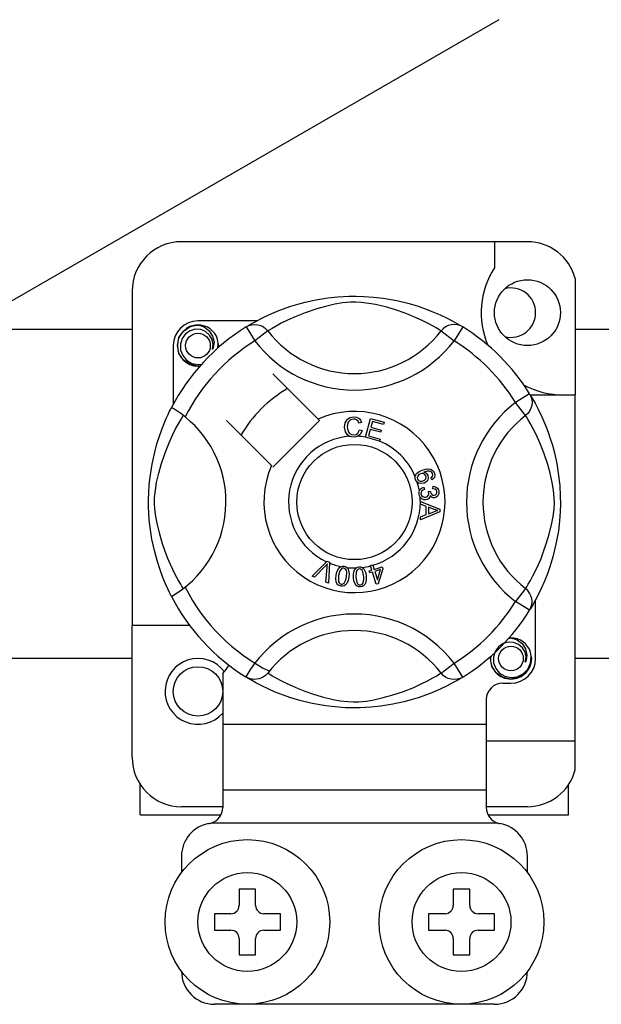
# Model space of a CAD drawing. Units: millimetres. Extents: x 915 to 1875, y -231 to 239.
# Drawn here: x 1680 to 1686, y -186 to -177 of the extents above; entities that cross this region are included whole.
import ezdxf

# ---------------------------------------------------------------- set-up
doc = ezdxf.new("R2010")
doc.units = ezdxf.units.MM

# ---------------------------------------------------------------- blocks, each defined once
blk = doc.blocks.new('ALZADO 11 DSV')
for p, q in [((83.2885, 33.0138), (74.2104, 27.7725)), ((83.5664, 30.855), (80.2039, 30.855)), ((83.2462, 30.855), (83.2462, 30.6022)), ((84.0308, 30.4976), (84.0308, 29.3648)), ((79.7235, 30.3746), (79.7235, 27.1231)), ((81.3331, 30.2479), (81.4056, 30.2672)), ((81.4056, 30.2672), (81.5107, 30.2902)), ((81.5107, 30.2902), (81.6279, 30.3089)), ((81.6279, 30.3089), (81.7248, 30.3191)), ((81.7693, 30.2592), (81.6957, 30.2467)), ((81.7248, 30.3191), (81.8295, 30.3247)), ((81.8451, 30.2665), (81.7693, 30.2592)), ((81.8295, 30.3247), (81.9023, 30.3254)), ((81.8991, 30.2674), (81.8451, 30.2665)), ((81.9509, 30.2647), (81.8991, 30.2674)), ((81.9023, 30.3254), (81.9762, 30.3234)), ((82.0244, 30.2557), (81.9509, 30.2647)), ((81.9762, 30.3234), (82.0714, 30.3168)), ((82.0911, 30.2433), (82.0244, 30.2557)), ((82.0714, 30.3168), (82.1639, 30.306)), ((82.1639, 30.306), (82.2963, 30.2828)), ((82.2963, 30.2828), (82.4176, 30.2534)), ((82.4176, 30.2534), (82.5042, 30.2274)), ((81.0579, 30.1466), (81.149, 30.1852)), ((81.149, 30.1852), (81.2661, 30.2274)), ((81.2661, 30.2274), (81.3331, 30.2479)), ((81.4074, 30.1647), (81.3095, 30.126)), ((81.5206, 30.2024), (81.4074, 30.1647)), ((81.6045, 30.2259), (81.5206, 30.2024)), ((81.6957, 30.2467), (81.6045, 30.2259)), ((82.1987, 30.2171), (82.0911, 30.2433)), ((82.2927, 30.1889), (82.1987, 30.2171)), ((82.3669, 30.1632), (82.2927, 30.1889)), ((82.4331, 30.1375), (82.3669, 30.1632)), ((82.5042, 30.2274), (82.5831, 30.1999)), ((82.5831, 30.1999), (82.655, 30.1715)), ((82.655, 30.1715), (82.7189, 30.1436)), ((80.9348, 30.0853), (80.364, 30.0853)), ((80.8815, 30.0557), (80.9252, 30.0803)), ((80.9252, 30.0803), (80.9833, 30.1108)), ((80.9833, 30.1108), (81.0579, 30.1466)), ((81.174, 30.0621), (81.1234, 30.0349)), ((81.2358, 30.0928), (81.174, 30.0621)), ((81.3095, 30.126), (81.2358, 30.0928)), ((82.4912, 30.1128), (82.4331, 30.1375)), ((82.5424, 30.0891), (82.4912, 30.1128)), ((82.6017, 30.0593), (82.5424, 30.0891)), ((82.7189, 30.1436), (82.7869, 30.1109)), ((82.7869, 30.1109), (82.8425, 30.0817)), ((82.8425, 30.0817), (82.8862, 30.0572)), ((77.4616, 30.0063), (79.7235, 30.0063)), ((80.1794, 29.9225), (80.2218, 29.986)), ((80.2218, 29.986), (80.2879, 30.0303)), ((80.2868, 29.9893), (80.2417, 29.9578)), ((80.3382, 30.0038), (80.2868, 29.9893)), ((80.2879, 30.0303), (80.364, 30.0453)), ((80.3347, 30.0395), (80.3374, 30.0407)), ((80.3374, 30.0407), (80.3526, 30.0438)), ((80.3903, 30.0012), (80.3382, 30.0038)), ((80.3526, 30.0438), (80.3603, 30.0449)), ((80.3603, 30.0449), (80.3623, 30.0451)), ((80.3623, 30.0451), (80.3632, 30.0452)), ((80.3632, 30.0452), (80.3637, 30.0453)), ((80.3637, 30.0453), (80.364, 30.0453)), ((80.364, 30.0453), (80.364, 30.0453)), ((80.364, 30.0453), (80.4232, 30.0266)), ((80.364, 30.0453), (80.364, 30.0453)), ((80.364, 30.0453), (80.364, 30.0453)), ((80.364, 30.0453), (80.364, 30.0453)), ((80.4386, 29.9816), (80.3903, 30.0012)), ((80.4232, 30.0266), (80.4726, 29.9893)), ((80.477, 29.9479), (80.4386, 29.9816)), ((80.4726, 29.9893), (80.5067, 29.9376)), ((80.8327, 30.0265), (80.859, 30.0396)), ((80.8327, 30.0265), (80.9169, 29.8903)), ((80.8487, 30.0363), (80.8815, 30.0557)), ((80.8551, 30.0407), (80.8504, 30.0382)), ((80.859, 30.0396), (80.8872, 30.0476)), ((80.8872, 30.0476), (80.9164, 30.0504)), ((80.9164, 30.0504), (80.9457, 30.0477)), ((81.0438, 29.9877), (80.9169, 29.8903)), ((80.9457, 30.0477), (80.9739, 30.0398)), ((80.9739, 30.0398), (81.0003, 30.0269)), ((81.0003, 30.0269), (81.0238, 30.0093)), ((81.0238, 30.0093), (81.0438, 29.9877)), ((81.0573, 29.9961), (81.0438, 29.9877)), ((81.085, 30.0128), (81.0573, 29.9961)), ((81.1234, 30.0349), (81.085, 30.0128)), ((82.649, 30.0337), (82.6017, 30.0593)), ((82.6844, 30.0133), (82.649, 30.0337)), ((82.7091, 29.9985), (82.6844, 30.0133)), ((82.7265, 29.9877), (82.7091, 29.9985)), ((82.7465, 30.0093), (82.7265, 29.9877)), ((82.7265, 29.9877), (82.8534, 29.8903)), ((82.77, 30.0269), (82.7465, 30.0093)), ((82.7964, 30.0398), (82.77, 30.0269)), ((82.8246, 30.0477), (82.7964, 30.0398)), ((82.8539, 30.0504), (82.8246, 30.0477)), ((82.9376, 30.0265), (82.8534, 29.8903)), ((82.8831, 30.0476), (82.8539, 30.0504)), ((82.9113, 30.0396), (82.8831, 30.0476)), ((82.8862, 30.0572), (82.917, 30.039)), ((82.9376, 30.0265), (82.9113, 30.0396)), ((82.917, 30.039), (82.9376, 30.0265)), ((82.9376, 30.0265), (82.9376, 30.0265)), ((84.0308, 30.0063), (86.2927, 30.0063)), ((80.1638, 29.8451), (80.1794, 29.9225)), ((80.2095, 29.9132), (80.1931, 29.8598)), ((80.2417, 29.9578), (80.2095, 29.9132)), ((80.5017, 29.9052), (80.477, 29.9479)), ((80.511, 29.8568), (80.5017, 29.9052)), ((80.5067, 29.9376), (80.5199, 29.8769)), ((80.5199, 29.8769), (80.5111, 29.8249)), ((80.5615, 29.8641), (80.5549, 29.9052)), ((80.1238, 29.8451), (80.1238, 29.2747)), ((80.1794, 29.7678), (80.1638, 29.8451)), ((80.1931, 29.8598), (80.1951, 29.802)), ((80.1951, 29.802), (80.2161, 29.7481)), ((80.5038, 29.808), (80.511, 29.8568)), ((80.5111, 29.8249), (80.5038, 29.808)), ((80.5565, 29.821), (80.5615, 29.8641)), ((80.5641, 29.8451), (80.5599, 29.8239)), ((80.5641, 29.8451), (80.5599, 29.8239)), ((80.5611, 29.8604), (80.5641, 29.8451)), ((80.5611, 29.8604), (80.5641, 29.8451)), ((80.2218, 29.7043), (80.1794, 29.7678)), ((80.2161, 29.7481), (80.2536, 29.7036)), ((80.2879, 29.66), (80.2218, 29.7043)), ((80.2536, 29.7036), (80.3056, 29.6724)), ((80.364, 29.645), (80.2879, 29.66)), ((80.3056, 29.6724), (80.3651, 29.6602)), ((80.3851, 29.6492), (80.364, 29.645)), ((80.3651, 29.6602), (80.3988, 29.6645)), ((81.5315, 29.1305), (81.0926, 29.5694)), ((83.5876, 29.3764), (83.4514, 29.2922)), ((83.5876, 29.3764), (83.6007, 29.3501)), ((83.5934, 29.3648), (84.0308, 29.3648)), ((83.5974, 29.3604), (83.6168, 29.3277)), ((83.6018, 29.3541), (83.5993, 29.3587)), ((83.6007, 29.3501), (83.6088, 29.3219)), ((83.6088, 29.3219), (83.6115, 29.2927)), ((83.6168, 29.3277), (83.6415, 29.2839)), ((84.0308, 26.0022), (84.0308, 29.3648)), ((80.0737, 29.1753), (80.0885, 29.2061)), ((80.0885, 29.2061), (80.0993, 29.2278)), ((80.0993, 29.2278), (80.1065, 29.2419)), ((80.1105, 29.241), (80.1065, 29.2419)), ((80.1065, 29.2419), (80.1065, 29.2419)), ((80.1281, 29.2313), (80.1105, 29.241)), ((80.1581, 29.2118), (80.1281, 29.2313)), ((80.1972, 29.184), (80.1581, 29.2118)), ((83.5489, 29.1653), (83.4514, 29.2922)), ((83.588, 29.2088), (83.5705, 29.1853)), ((83.601, 29.2352), (83.588, 29.2088)), ((83.6089, 29.2635), (83.601, 29.2352)), ((83.6115, 29.2927), (83.6089, 29.2635)), ((83.6415, 29.2839), (83.672, 29.2258)), ((83.672, 29.2258), (83.7077, 29.1512)), ((80.035, 29.0875), (80.0557, 29.1358)), ((80.0557, 29.1358), (80.0737, 29.1753)), ((80.1743, 29.0858), (80.1963, 29.1241)), ((80.1963, 29.1241), (80.213, 29.1519)), ((80.2399, 29.151), (80.1972, 29.184)), ((80.213, 29.1519), (80.2214, 29.1653)), ((80.6397, 29.1165), (81.0786, 28.6776)), ((81.0926, 28.6637), (81.5455, 29.1165)), ((81.5455, 29.1165), (81.5315, 29.1305)), ((81.795, 29.0938), (81.8168, 29.1289)), ((81.8168, 29.1289), (81.8446, 29.146)), ((81.8467, 29.1231), (81.825, 29.1012)), ((81.8446, 29.146), (81.8767, 29.1522)), ((81.8768, 29.1306), (81.8467, 29.1231)), ((81.8767, 29.1522), (81.9047, 29.1488)), ((81.8921, 29.1292), (81.8768, 29.1306)), ((81.9064, 29.1236), (81.8921, 29.1292)), ((81.9047, 29.1488), (81.9296, 29.1356)), ((81.9203, 29.1099), (81.9064, 29.1236)), ((81.9288, 29.0923), (81.9203, 29.1099)), ((81.9296, 29.1356), (81.9442, 29.1189)), ((81.9442, 29.1189), (81.9535, 29.0988)), ((81.9916, 28.9556), (82.0421, 29.1365)), ((82.0421, 29.1365), (82.1747, 29.0995)), ((82.0603, 29.108), (82.0447, 29.0519)), ((82.1687, 29.0778), (82.0603, 29.108)), ((83.5705, 29.1853), (83.5489, 29.1653)), ((83.5573, 29.1519), (83.5489, 29.1653)), ((83.574, 29.1241), (83.5573, 29.1519)), ((83.596, 29.0858), (83.574, 29.1241)), ((83.7077, 29.1512), (83.7464, 29.0601)), ((79.9888, 28.9643), (80.0124, 29.0303)), ((80.0124, 29.0303), (80.035, 29.0875)), ((80.1163, 28.9734), (80.147, 29.0351)), ((80.147, 29.0351), (80.1743, 29.0858)), ((81.7895, 29.0526), (81.795, 29.0938)), ((81.799, 29.0066), (81.7895, 29.0526)), ((81.8174, 29.0779), (81.8155, 29.0535)), ((81.8155, 29.0535), (81.8199, 29.0223)), ((81.825, 29.1012), (81.8174, 29.0779)), ((81.8199, 29.0223), (81.8343, 28.9945)), ((81.9193, 28.9946), (81.9335, 29.0267)), ((81.9535, 29.0988), (81.9288, 29.0923)), ((81.9335, 29.0267), (81.9589, 29.021)), ((81.9589, 29.021), (81.9423, 28.9839)), ((82.0387, 29.0304), (82.0212, 28.9679)), ((82.1401, 29.002), (82.0387, 29.0304)), ((82.0447, 29.0519), (82.1461, 29.0236)), ((82.1461, 29.0236), (82.1401, 29.002)), ((82.1747, 29.0995), (82.1687, 29.0778)), ((83.6233, 29.0351), (83.596, 29.0858)), ((83.654, 28.9734), (83.6233, 29.0351)), ((83.7464, 29.0601), (83.7676, 29.0041)), ((79.9655, 28.8906), (79.9888, 28.9643)), ((80.0831, 28.8996), (80.1163, 28.9734)), ((81.8143, 28.9808), (81.799, 29.0066)), ((81.8381, 28.9627), (81.8143, 28.9808)), ((81.8343, 28.9945), (81.8548, 28.9809)), ((81.8559, 28.9571), (81.8381, 28.9627)), ((81.8548, 28.9809), (81.8792, 28.9767)), ((81.8818, 28.9552), (81.8559, 28.9571)), ((81.8792, 28.9767), (81.9012, 28.9814)), ((81.8976, 28.9569), (81.8818, 28.9552)), ((81.9176, 28.9636), (81.8976, 28.9569)), ((81.9012, 28.9814), (81.9193, 28.9946)), ((81.9423, 28.9839), (81.9176, 28.9636)), ((81.9909, 28.9531), (81.9916, 28.9556)), ((82.1278, 28.9149), (81.9909, 28.9531)), ((82.0212, 28.9679), (82.1338, 28.9365)), ((82.1282, 28.9165), (82.1278, 28.9149)), ((82.1338, 28.9365), (82.1282, 28.9165)), ((83.6872, 28.8996), (83.654, 28.9734)), ((83.7676, 29.0041), (83.7885, 28.943)), ((83.7885, 28.943), (83.809, 28.8761)), ((79.9431, 28.8083), (79.9655, 28.8906)), ((80.0444, 28.8017), (80.0831, 28.8996)), ((83.7258, 28.8017), (83.6872, 28.8996)), ((83.809, 28.8761), (83.8284, 28.8035)), ((79.9181, 28.6937), (79.9431, 28.8083)), ((80.0067, 28.6886), (80.0444, 28.8017)), ((83.7636, 28.6886), (83.7258, 28.8017)), ((83.8284, 28.8035), (83.8513, 28.6984)), ((79.8984, 28.5666), (79.9074, 28.6319)), ((79.9074, 28.6319), (79.9181, 28.6937)), ((79.9833, 28.6046), (80.0067, 28.6886)), ((82.5146, 28.6205), (82.5437, 28.6338)), ((82.5437, 28.6338), (82.5893, 28.6454)), ((82.5893, 28.6454), (82.6258, 28.6424)), ((82.6258, 28.6424), (82.6509, 28.6257)), ((82.6509, 28.6257), (82.6627, 28.6051)), ((83.787, 28.6046), (83.7636, 28.6886)), ((83.8513, 28.6984), (83.8701, 28.5812)), ((79.8906, 28.4912), (79.8984, 28.5666)), ((79.9624, 28.5134), (79.9833, 28.6046)), ((82.4762, 28.5567), (82.4763, 28.5704)), ((82.4801, 28.5402), (82.4762, 28.5567)), ((82.4763, 28.5704), (82.4765, 28.5717)), ((82.4765, 28.5717), (82.4812, 28.5871)), ((82.4869, 28.5268), (82.4801, 28.5402)), ((82.4812, 28.5871), (82.4896, 28.6006)), ((82.4896, 28.6006), (82.5146, 28.6205)), ((82.4996, 28.5757), (82.4959, 28.5616)), ((82.4959, 28.5616), (82.4979, 28.5472)), ((82.4979, 28.5472), (82.5083, 28.5329)), ((82.5113, 28.59), (82.4996, 28.5757)), ((82.5083, 28.5329), (82.5244, 28.5256)), ((82.5274, 28.5993), (82.5113, 28.59)), ((82.5407, 28.6023), (82.5274, 28.5993)), ((82.5543, 28.6009), (82.5407, 28.6023)), ((82.5519, 28.5287), (82.5674, 28.5371)), ((82.5694, 28.5925), (82.5543, 28.6009)), ((82.5917, 28.6235), (82.5602, 28.6152)), ((82.5602, 28.6152), (82.5746, 28.61)), ((82.5674, 28.5371), (82.5782, 28.5509)), ((82.5789, 28.578), (82.5694, 28.5925)), ((82.5746, 28.61), (82.5869, 28.6008)), ((82.5782, 28.5509), (82.5813, 28.5644)), ((82.5813, 28.5644), (82.5789, 28.578)), ((82.5937, 28.531), (82.5795, 28.5163)), ((82.5869, 28.6008), (82.5999, 28.5807)), ((82.6124, 28.6233), (82.5917, 28.6235)), ((82.6029, 28.5551), (82.5937, 28.531)), ((82.5999, 28.5807), (82.6029, 28.5551)), ((82.6317, 28.616), (82.6124, 28.6233)), ((82.6273, 28.5593), (82.637, 28.5669)), ((82.637, 28.5382), (82.6273, 28.5593)), ((82.6385, 28.6099), (82.6317, 28.616)), ((82.637, 28.5669), (82.6429, 28.5745)), ((82.6513, 28.5481), (82.637, 28.5382)), ((82.6443, 28.5998), (82.6385, 28.6099)), ((82.6429, 28.5745), (82.6464, 28.5885)), ((82.6464, 28.5885), (82.6443, 28.5998)), ((82.6617, 28.562), (82.6513, 28.5481)), ((82.6668, 28.5834), (82.6617, 28.562)), ((82.6627, 28.6051), (82.6668, 28.5834)), ((83.8079, 28.5134), (83.787, 28.6046)), ((83.8701, 28.5812), (83.8802, 28.4844)), ((79.8856, 28.4126), (79.8906, 28.4912)), ((79.9427, 28.3641), (79.95, 28.4399)), ((79.95, 28.4399), (79.9624, 28.5134)), ((82.4961, 28.5162), (82.4869, 28.5268)), ((82.5088, 28.5078), (82.4961, 28.5162)), ((82.5233, 28.5033), (82.5088, 28.5078)), ((82.5127, 28.4199), (82.5162, 28.4337)), ((82.5162, 28.4337), (82.5241, 28.4478)), ((82.5615, 28.5069), (82.5233, 28.5033)), ((82.5241, 28.4478), (82.5357, 28.459)), ((82.5244, 28.5256), (82.5384, 28.5252)), ((82.5357, 28.459), (82.5589, 28.469)), ((82.5498, 28.4397), (82.5378, 28.4291)), ((82.5384, 28.5252), (82.5519, 28.5287)), ((82.5646, 28.4462), (82.5498, 28.4397)), ((82.5589, 28.469), (82.5646, 28.4462)), ((82.5795, 28.5163), (82.5615, 28.5069)), ((82.6485, 28.4537), (82.6499, 28.4774)), ((82.6711, 28.4481), (82.6485, 28.4537)), ((82.6499, 28.4774), (82.6724, 28.4725)), ((82.6818, 28.4377), (82.6711, 28.4481)), ((82.6724, 28.4725), (82.6912, 28.4593)), ((82.6865, 28.4236), (82.6818, 28.4377)), ((82.6912, 28.4593), (82.701, 28.444)), ((82.701, 28.444), (82.7054, 28.4264)), ((83.8203, 28.4399), (83.8079, 28.5134)), ((83.8276, 28.3641), (83.8203, 28.4399)), ((83.8802, 28.4844), (83.8859, 28.3796)), ((79.8837, 28.3448), (79.8856, 28.4126)), ((79.8841, 28.2786), (79.8837, 28.3448)), ((79.9417, 28.31), (79.9427, 28.3641)), ((82.5128, 28.4028), (82.5127, 28.4199)), ((82.5167, 28.3857), (82.5128, 28.4028)), ((82.5238, 28.3718), (82.5167, 28.3857)), ((82.5446, 28.3529), (82.5238, 28.3718)), ((82.5325, 28.4176), (82.5319, 28.4049)), ((82.5319, 28.4049), (82.5375, 28.3886)), ((82.5378, 28.4291), (82.5325, 28.4176)), ((82.5375, 28.3886), (82.5497, 28.3764)), ((82.5614, 28.3467), (82.5446, 28.3529)), ((82.5497, 28.3764), (82.5623, 28.3712)), ((82.5793, 28.3462), (82.5614, 28.3467)), ((82.5623, 28.3712), (82.5759, 28.3707)), ((82.5759, 28.3707), (82.5914, 28.3757)), ((82.593, 28.3493), (82.5793, 28.3462)), ((82.5914, 28.3757), (82.6031, 28.3871)), ((82.6053, 28.3561), (82.593, 28.3493)), ((82.6031, 28.3871), (82.6078, 28.3991)), ((82.6038, 28.428), (82.6244, 28.4278)), ((82.6062, 28.4211), (82.6038, 28.428)), ((82.6167, 28.3698), (82.6053, 28.3561)), ((82.6082, 28.4119), (82.6062, 28.4211)), ((82.6078, 28.3991), (82.6082, 28.4119)), ((82.6216, 28.3869), (82.6167, 28.3698)), ((82.6364, 28.3713), (82.6216, 28.3869)), ((82.6244, 28.4278), (82.6244, 28.4257)), ((82.6244, 28.4257), (82.6245, 28.4241)), ((82.6245, 28.4241), (82.6287, 28.4089)), ((82.6287, 28.4089), (82.6376, 28.396)), ((82.6492, 28.366), (82.6364, 28.3713)), ((82.6376, 28.396), (82.6483, 28.39)), ((82.6483, 28.39), (82.6606, 28.3893)), ((82.6629, 28.3654), (82.6492, 28.366)), ((82.6606, 28.3893), (82.6733, 28.3936)), ((82.6801, 28.371), (82.6629, 28.3654)), ((82.6733, 28.3936), (82.6826, 28.4032)), ((82.6941, 28.3826), (82.6801, 28.371)), ((82.6826, 28.4032), (82.6862, 28.413)), ((82.6862, 28.413), (82.6865, 28.4236)), ((82.7041, 28.4033), (82.6941, 28.3826)), ((82.7054, 28.4264), (82.7041, 28.4033)), ((83.8285, 28.31), (83.8276, 28.3641)), ((83.8859, 28.3796), (83.8866, 28.3068)), ((79.8867, 28.2127), (79.8841, 28.2786)), ((79.9444, 28.2583), (79.9417, 28.31)), ((79.9534, 28.1847), (79.9444, 28.2583)), ((82.5256, 28.3284), (82.7162, 28.2556)), ((82.5256, 28.3279), (82.5256, 28.3284)), ((82.5256, 28.3219), (82.5256, 28.3279)), ((82.5257, 28.3016), (82.5256, 28.3219)), ((82.5834, 28.2808), (82.5257, 28.3016)), ((82.5836, 28.2012), (82.5834, 28.2808)), ((82.6039, 28.2735), (82.604, 28.209)), ((82.6598, 28.2527), (82.6039, 28.2735)), ((82.6756, 28.2475), (82.6598, 28.2527)), ((82.6962, 28.2425), (82.6756, 28.2475)), ((82.6787, 28.2369), (82.6962, 28.2425)), ((82.7162, 28.2556), (82.7163, 28.2284)), ((83.8169, 28.1847), (83.8259, 28.2583)), ((83.8259, 28.2583), (83.8285, 28.31)), ((83.8866, 28.3068), (83.8846, 28.2329)), ((79.8911, 28.1511), (79.8867, 28.2127)), ((79.9021, 28.0524), (79.8911, 28.1511)), ((79.9658, 28.1181), (79.9534, 28.1847)), ((82.7163, 28.2284), (82.5259, 28.1501)), ((82.5259, 28.1788), (82.5836, 28.2012)), ((82.5259, 28.1501), (82.5259, 28.1788)), ((82.604, 28.209), (82.6567, 28.2289)), ((82.6567, 28.2289), (82.6787, 28.2369)), ((83.8045, 28.1181), (83.8169, 28.1847)), ((83.8846, 28.2329), (83.878, 28.1378)), ((79.9163, 27.9638), (79.9021, 28.0524)), ((79.992, 28.0104), (79.9658, 28.1181)), ((83.7783, 28.0104), (83.8045, 28.1181)), ((83.878, 28.1378), (83.8672, 28.0452)), ((79.9401, 27.8519), (79.9163, 27.9638)), ((80.0202, 27.9164), (79.992, 28.0104)), ((83.7501, 27.9164), (83.7783, 28.0104)), ((83.8565, 27.9775), (83.844, 27.9129)), ((83.8672, 28.0452), (83.8565, 27.9775)), ((80.0459, 27.8422), (80.0202, 27.9164)), ((83.7244, 27.8422), (83.7501, 27.9164)), ((83.844, 27.9129), (83.8145, 27.7915)), ((79.9663, 27.7546), (79.9401, 27.8519)), ((80.0716, 27.776), (80.0459, 27.8422)), ((80.0964, 27.7179), (80.0716, 27.776)), ((83.6739, 27.7179), (83.6987, 27.776)), ((83.6987, 27.776), (83.7244, 27.8422)), ((83.8145, 27.7915), (83.7885, 27.7049)), ((79.9952, 27.6649), (79.9663, 27.7546)), ((80.12, 27.6668), (80.0964, 27.7179)), ((81.4736, 27.6037), (81.614, 27.7437)), ((81.6, 27.6994), (81.4972, 27.5933)), ((81.6099, 27.7099), (81.6, 27.6994)), ((81.6082, 27.5445), (81.6186, 27.6912)), ((81.622, 27.7238), (81.6099, 27.7099)), ((81.614, 27.7437), (81.6186, 27.7482)), ((81.6186, 27.7482), (81.6423, 27.7378)), ((81.6186, 27.6912), (81.6202, 27.7095)), ((81.6202, 27.7095), (81.622, 27.7238)), ((81.642, 27.7314), (81.6333, 27.5335)), ((81.6423, 27.7378), (81.642, 27.7314)), ((81.7149, 27.6446), (81.7285, 27.6742)), ((81.7285, 27.6742), (81.7392, 27.6865)), ((81.7392, 27.6865), (81.7528, 27.6956)), ((81.7587, 27.6744), (81.7439, 27.6556)), ((81.7528, 27.6956), (81.7555, 27.6967)), ((81.7555, 27.6967), (81.7683, 27.6997)), ((81.7696, 27.6796), (81.7587, 27.6744)), ((81.7683, 27.6997), (81.7822, 27.6994)), ((81.7817, 27.68), (81.7696, 27.6796)), ((81.793, 27.6758), (81.7817, 27.68)), ((81.7822, 27.6994), (81.7848, 27.6991)), ((81.7848, 27.6991), (81.7968, 27.696)), ((81.8017, 27.6675), (81.793, 27.6758)), ((81.7968, 27.696), (81.8076, 27.6908)), ((81.8076, 27.6908), (81.8118, 27.6877)), ((81.8118, 27.6877), (81.8196, 27.6798)), ((81.8196, 27.6798), (81.8245, 27.6725)), ((81.8245, 27.6725), (81.8339, 27.6284)), ((81.8816, 27.6557), (81.8891, 27.6702)), ((81.8891, 27.6702), (81.9002, 27.6821)), ((81.9002, 27.6821), (81.9025, 27.6837)), ((81.9025, 27.6837), (81.9144, 27.6896)), ((81.9203, 27.6703), (81.9109, 27.6628)), ((81.9144, 27.6896), (81.9282, 27.6925)), ((81.9319, 27.6735), (81.9203, 27.6703)), ((81.9282, 27.6925), (81.9306, 27.6927)), ((81.9306, 27.6927), (81.943, 27.6925)), ((81.9439, 27.672), (81.9319, 27.6735)), ((81.943, 27.6925), (81.9546, 27.6898)), ((81.9542, 27.6659), (81.9439, 27.672)), ((81.9546, 27.6898), (81.9595, 27.6878)), ((81.9595, 27.6878), (81.9689, 27.682)), ((81.9689, 27.682), (81.9752, 27.676)), ((81.9752, 27.676), (81.9944, 27.6353)), ((82.0405, 27.706), (82.0628, 27.7129)), ((82.0415, 27.7029), (82.0405, 27.706)), ((82.0541, 27.6625), (82.0415, 27.7029)), ((82.0628, 27.7129), (82.064, 27.709)), ((82.064, 27.709), (82.0763, 27.6694)), ((82.0763, 27.6694), (82.1551, 27.694)), ((82.1615, 27.6736), (82.1153, 27.53)), ((82.1551, 27.694), (82.1615, 27.6736)), ((83.6503, 27.6668), (83.6739, 27.7179)), ((83.7885, 27.7049), (83.7611, 27.6261)), ((80.0232, 27.5895), (79.9952, 27.6649)), ((80.0484, 27.5286), (80.0232, 27.5895)), ((80.1498, 27.6074), (80.12, 27.6668)), ((80.1755, 27.5601), (80.1498, 27.6074)), ((81.4972, 27.5933), (81.4736, 27.6037)), ((81.7044, 27.5802), (81.7077, 27.6127)), ((81.7082, 27.5479), (81.7044, 27.5802)), ((81.7077, 27.6127), (81.7149, 27.6446)), ((81.7315, 27.6089), (81.7285, 27.5605)), ((81.7439, 27.6556), (81.7315, 27.6089)), ((81.8008, 27.5681), (81.8069, 27.5967)), ((81.8075, 27.6568), (81.8017, 27.6675)), ((81.8069, 27.5967), (81.8099, 27.645)), ((81.8099, 27.645), (81.8075, 27.6568)), ((81.8307, 27.5928), (81.8235, 27.5609)), ((81.8339, 27.6284), (81.8307, 27.5928)), ((81.8751, 27.6238), (81.8816, 27.6557)), ((81.8753, 27.5912), (81.8751, 27.6238)), ((81.8794, 27.5588), (81.8753, 27.5912)), ((81.9007, 27.6412), (81.8993, 27.5929)), ((81.8993, 27.5929), (81.9074, 27.5451)), ((81.9042, 27.6528), (81.9007, 27.6412)), ((81.9109, 27.6628), (81.9042, 27.6528)), ((81.9622, 27.6568), (81.9542, 27.6659)), ((81.9673, 27.6458), (81.9622, 27.6568)), ((81.9755, 27.5982), (81.9673, 27.6458)), ((81.976, 27.569), (81.9755, 27.5982)), ((81.9944, 27.6353), (81.9995, 27.5999)), ((81.9995, 27.5999), (81.9997, 27.5673)), ((82.0295, 27.6548), (82.0541, 27.6625)), ((82.0359, 27.6344), (82.0295, 27.6548)), ((82.0604, 27.6421), (82.0359, 27.6344)), ((82.0971, 27.5244), (82.0604, 27.6421)), ((82.1396, 27.6667), (82.0827, 27.649)), ((82.0827, 27.649), (82.1082, 27.5671)), ((82.1082, 27.5671), (82.1396, 27.6667)), ((83.5948, 27.5601), (83.6205, 27.6074)), ((83.6205, 27.6074), (83.6503, 27.6668)), ((83.7611, 27.6261), (83.7327, 27.5541)), ((80.0701, 27.4803), (80.0484, 27.5286)), ((80.088, 27.4428), (80.0701, 27.4803)), ((80.1958, 27.5247), (80.1755, 27.5601)), ((80.2106, 27.5), (80.1958, 27.5247)), ((80.2214, 27.4826), (80.2106, 27.5)), ((81.6333, 27.5335), (81.6082, 27.5445)), ((81.7143, 27.5327), (81.7082, 27.5479)), ((81.7243, 27.5199), (81.7143, 27.5327)), ((81.7379, 27.5109), (81.7243, 27.5199)), ((81.7285, 27.5605), (81.731, 27.5486)), ((81.731, 27.5486), (81.7368, 27.538)), ((81.7368, 27.538), (81.7456, 27.5297)), ((81.7536, 27.5064), (81.7379, 27.5109)), ((81.7456, 27.5297), (81.757, 27.5255)), ((81.7699, 27.5057), (81.7536, 27.5064)), ((81.757, 27.5255), (81.7655, 27.5252)), ((81.7655, 27.5252), (81.7737, 27.5273)), ((81.7856, 27.5099), (81.7699, 27.5057)), ((81.7737, 27.5273), (81.7846, 27.5349)), ((81.7846, 27.5349), (81.8008, 27.5681)), ((81.7992, 27.5189), (81.7856, 27.5099)), ((81.8099, 27.5313), (81.7992, 27.5189)), ((81.8235, 27.5609), (81.8099, 27.5313)), ((81.8906, 27.5282), (81.8794, 27.5588)), ((81.8999, 27.5149), (81.8906, 27.5282)), ((81.9126, 27.5047), (81.8999, 27.5149)), ((81.9074, 27.5451), (81.9125, 27.5341)), ((81.9125, 27.5341), (81.9206, 27.5251)), ((81.9279, 27.4991), (81.9126, 27.5047)), ((81.9206, 27.5251), (81.9311, 27.5191)), ((81.9442, 27.4983), (81.9279, 27.4991)), ((81.9311, 27.5191), (81.9431, 27.5177)), ((81.9431, 27.5177), (81.959, 27.5232)), ((81.9602, 27.5013), (81.9442, 27.4983)), ((81.959, 27.5232), (81.9678, 27.5331)), ((81.9745, 27.509), (81.9602, 27.5013)), ((81.9678, 27.5331), (81.976, 27.569)), ((81.9857, 27.5209), (81.9745, 27.509)), ((81.9932, 27.5354), (81.9857, 27.5209)), ((81.9997, 27.5673), (81.9932, 27.5354)), ((82.1153, 27.53), (82.0971, 27.5244)), ((83.5489, 27.4826), (83.4514, 27.3557)), ((83.5489, 27.4826), (83.5597, 27.5)), ((83.5705, 27.4627), (83.5489, 27.4826)), ((83.5597, 27.5), (83.5745, 27.5247)), ((83.5745, 27.5247), (83.5948, 27.5601)), ((83.7047, 27.4902), (83.6721, 27.4223)), ((83.7327, 27.5541), (83.7047, 27.4902)), ((80.1003, 27.4181), (80.088, 27.4428)), ((80.1065, 27.406), (80.1003, 27.4181)), ((80.1066, 27.4058), (80.1065, 27.406)), ((83.588, 27.4391), (83.5705, 27.4627)), ((83.601, 27.4128), (83.588, 27.4391)), ((83.6089, 27.3845), (83.601, 27.4128)), ((83.6115, 27.3553), (83.6089, 27.3845)), ((83.6721, 27.4223), (83.6429, 27.3667)), ((83.5876, 27.2715), (83.4514, 27.3557)), ((83.5876, 27.2715), (83.6007, 27.2978)), ((83.6002, 27.2921), (83.5922, 27.2789)), ((83.6184, 27.3229), (83.6002, 27.2921)), ((83.6007, 27.2978), (83.6088, 27.326)), ((83.6088, 27.326), (83.6115, 27.3553)), ((83.6429, 27.3667), (83.6184, 27.3229)), ((83.6465, 26.8028), (83.6465, 27.3735)), ((83.5914, 27.2777), (83.5876, 27.2715)), ((79.7235, 25.8421), (79.7235, 27.1231)), ((80.2839, 27.1231), (79.7235, 27.1231)), ((83.377, 26.9972), (83.3798, 26.9984)), ((83.3798, 26.9984), (83.395, 27.0015)), ((83.3851, 26.9988), (83.4063, 27.003)), ((83.395, 27.0015), (83.4027, 27.0026)), ((83.4027, 27.0026), (83.4046, 27.0028)), ((83.4046, 27.0028), (83.4056, 27.0029)), ((83.4056, 27.0029), (83.406, 27.0029)), ((83.406, 27.0029), (83.4063, 27.003)), ((83.4063, 27.003), (83.4656, 26.9843)), ((83.4063, 27.003), (83.4063, 27.003)), ((83.4063, 27.003), (83.4063, 27.003)), ((83.4063, 27.003), (83.4063, 27.003)), ((83.4063, 27.003), (83.4063, 27.003)), ((83.284, 26.9155), (83.2518, 26.8709)), ((83.3291, 26.9469), (83.284, 26.9155)), ((83.3806, 26.9615), (83.3291, 26.9469)), ((83.4326, 26.9589), (83.3806, 26.9615)), ((83.481, 26.9392), (83.4326, 26.9589)), ((83.4656, 26.9843), (83.515, 26.947)), ((83.5194, 26.9055), (83.481, 26.9392)), ((83.515, 26.947), (83.549, 26.8952)), ((83.544, 26.8628), (83.5194, 26.9055)), ((83.2062, 26.8028), (83.2104, 26.8241)), ((83.2062, 26.8028), (83.2104, 26.8241)), ((83.2518, 26.8709), (83.2354, 26.8175)), ((83.2354, 26.8175), (83.2374, 26.7597)), ((83.5534, 26.8144), (83.544, 26.8628)), ((83.5461, 26.7656), (83.5534, 26.8144)), ((83.549, 26.8952), (83.5622, 26.8345)), ((83.5622, 26.8345), (83.5534, 26.7825)), ((83.5963, 26.7562), (83.6038, 26.8217)), ((83.6038, 26.8217), (83.5972, 26.8629)), ((83.6034, 26.818), (83.6065, 26.8028)), ((83.6034, 26.818), (83.6065, 26.8028)), ((79.7235, 26.8018), (77.4616, 26.8018)), ((82.7265, 26.6602), (82.8534, 26.7577)), ((82.9376, 26.6215), (82.8534, 26.7577)), ((83.2217, 26.7255), (83.2062, 26.8028)), ((83.2217, 26.7255), (83.2062, 26.8028)), ((83.2641, 26.6619), (83.2217, 26.7255)), ((83.2641, 26.6619), (83.2217, 26.7255)), ((83.2374, 26.7597), (83.2584, 26.7058)), ((83.5534, 26.7825), (83.5461, 26.7656)), ((83.5909, 26.7255), (83.5485, 26.6619)), ((83.5909, 26.7255), (83.5485, 26.6619)), ((83.569, 26.6989), (83.5963, 26.7562)), ((83.6065, 26.8028), (83.5909, 26.7255)), ((83.6065, 26.8028), (83.5909, 26.7255)), ((86.2927, 26.8018), (84.0308, 26.8018)), ((80.6042, 26.6572), (80.6042, 26.1623)), ((80.8323, 26.6217), (80.8279, 26.6245)), ((80.8706, 26.6046), (80.8323, 26.6217)), ((80.8533, 26.6089), (80.8344, 26.6205)), ((80.9927, 26.6183), (80.9598, 26.6047)), ((81.0201, 26.6368), (80.9927, 26.6183)), ((81.0433, 26.6597), (81.0201, 26.6368)), ((81.0438, 26.6602), (81.0433, 26.6597)), ((81.0438, 26.6602), (81.0612, 26.6495)), ((81.0612, 26.6495), (81.0859, 26.6346)), ((81.0859, 26.6346), (81.1212, 26.6143)), ((82.6469, 26.6131), (82.6853, 26.6352)), ((82.6853, 26.6352), (82.713, 26.6519)), ((82.713, 26.6519), (82.7265, 26.6602)), ((82.7465, 26.6387), (82.7265, 26.6602)), ((82.77, 26.6211), (82.7465, 26.6387)), ((82.7964, 26.6081), (82.77, 26.6211)), ((82.9376, 26.6215), (82.9113, 26.6084)), ((82.9376, 26.6215), (82.9218, 26.6118)), ((83.2584, 26.7058), (83.2959, 26.6612)), ((83.3302, 26.6177), (83.2641, 26.6619)), ((83.3302, 26.6177), (83.2641, 26.6619)), ((83.2959, 26.6612), (83.3479, 26.63)), ((83.4063, 26.6027), (83.3302, 26.6177)), ((83.4063, 26.6027), (83.3302, 26.6177)), ((83.3479, 26.63), (83.4074, 26.6178)), ((83.4824, 26.6177), (83.4063, 26.6027)), ((83.4824, 26.6177), (83.4063, 26.6027)), ((83.4074, 26.6178), (83.4675, 26.6255)), ((83.4675, 26.6255), (83.5245, 26.6536)), ((83.5485, 26.6619), (83.4824, 26.6177)), ((83.5485, 26.6619), (83.4824, 26.6177)), ((83.5245, 26.6536), (83.569, 26.6989)), ((80.8841, 26.5908), (80.8533, 26.6089)), ((80.9091, 26.5983), (80.8706, 26.6046)), ((80.9278, 26.5662), (80.8841, 26.5908)), ((80.9598, 26.6047), (80.9091, 26.5983)), ((80.9834, 26.5371), (80.9278, 26.5662)), ((81.0514, 26.5044), (80.9834, 26.5371)), ((81.1212, 26.6143), (81.1685, 26.5887)), ((81.1685, 26.5887), (81.2279, 26.5589)), ((81.2279, 26.5589), (81.2791, 26.5352)), ((81.2791, 26.5352), (81.3372, 26.5104)), ((82.3629, 26.4833), (82.4608, 26.5219)), ((82.4608, 26.5219), (82.5345, 26.5551)), ((82.5345, 26.5551), (82.5963, 26.5858)), ((82.5963, 26.5858), (82.6469, 26.6131)), ((82.787, 26.5371), (82.7124, 26.5014)), ((82.8451, 26.5677), (82.787, 26.5371)), ((82.8246, 26.6002), (82.7964, 26.6081)), ((82.8539, 26.5976), (82.8246, 26.6002)), ((82.8888, 26.5923), (82.8451, 26.5677)), ((82.8831, 26.6004), (82.8539, 26.5976)), ((82.9113, 26.6084), (82.8831, 26.6004)), ((82.9218, 26.6118), (82.8888, 26.5923)), ((83.3262, 26.5626), (83.4063, 26.5626)), ((81.1153, 26.4764), (81.0514, 26.5044)), ((81.1872, 26.4481), (81.1153, 26.4764)), ((81.266, 26.4206), (81.1872, 26.4481)), ((81.3372, 26.5104), (81.4034, 26.4848)), ((81.4034, 26.4848), (81.4776, 26.4591)), ((81.4776, 26.4591), (81.5716, 26.4308)), ((81.5716, 26.4308), (81.6792, 26.4046)), ((82.1658, 26.4221), (82.2497, 26.4456)), ((82.2497, 26.4456), (82.3629, 26.4833)), ((82.6213, 26.4627), (82.5042, 26.4206)), ((82.7124, 26.5014), (82.6213, 26.4627)), ((81.3526, 26.3946), (81.266, 26.4206)), ((81.474, 26.3651), (81.3526, 26.3946)), ((81.6064, 26.3419), (81.474, 26.3651)), ((81.6989, 26.3311), (81.6064, 26.3419)), ((81.6792, 26.4046), (81.7458, 26.3923)), ((81.7941, 26.3245), (81.6989, 26.3311)), ((81.7458, 26.3923), (81.8194, 26.3832)), ((81.8194, 26.3832), (81.8712, 26.3806)), ((81.8712, 26.3806), (81.9252, 26.3815)), ((81.9252, 26.3815), (82.001, 26.3888)), ((82.0455, 26.3289), (81.9408, 26.3232)), ((82.001, 26.3888), (82.0746, 26.4013)), ((82.1424, 26.339), (82.0455, 26.3289)), ((82.0746, 26.4013), (82.1658, 26.4221)), ((82.2596, 26.3578), (82.1424, 26.339)), ((82.3647, 26.3807), (82.2596, 26.3578)), ((82.4372, 26.4001), (82.3647, 26.3807)), ((82.5042, 26.4206), (82.4372, 26.4001)), ((83.1661, 26.4025), (83.1661, 26.1623)), ((81.868, 26.3225), (81.7941, 26.3245)), ((81.9408, 26.3232), (81.868, 26.3225)), ((83.1661, 26.1623), (80.6042, 26.1623)), ((80.6042, 26.1623), (80.6042, 25.5218)), ((83.1661, 26.1623), (83.1661, 25.5218)), ((83.1661, 26.0022), (84.0308, 26.0022)), ((84.0308, 25.7191), (84.0308, 26.0022)), ((79.8035, 25.2816), (79.8035, 25.5765)), ((83.9667, 25.2816), (83.9667, 25.5765)), ((83.1661, 25.5218), (80.6042, 25.5218)), ((80.6042, 25.5218), (80.6042, 25.355)), ((83.1661, 25.5218), (83.1661, 25.355)), ((79.8035, 25.2816), (80.5841, 25.2816)), ((80.6042, 25.3617), (80.2039, 25.3617)), ((83.5664, 25.3617), (83.1661, 25.3617)), ((83.1861, 25.2816), (83.9667, 25.2816)), ((83.2804, 25.2016), (80.4899, 25.2016)), ((80.2039, 24.8813), (80.2039, 24.7212)), ((83.5664, 24.7212), (83.5664, 24.8813)), ((80.9244, 24.5611), (80.7643, 24.5611)), ((80.7643, 24.5611), (80.7643, 24.401)), ((80.9244, 24.401), (80.9244, 24.5611)), ((82.8459, 24.5611), (82.8459, 24.401)), ((83.006, 24.5611), (82.8459, 24.5611)), ((83.006, 24.401), (83.006, 24.5611)), ((80.6842, 24.3209), (80.5241, 24.3209)), ((80.5241, 24.3209), (80.5241, 24.1608)), ((81.1646, 24.3209), (81.0045, 24.3209)), ((81.1646, 24.1608), (81.1646, 24.3209)), ((82.6057, 24.3209), (82.6057, 24.1608)), ((82.7658, 24.3209), (82.6057, 24.3209)), ((83.2462, 24.3209), (83.0861, 24.3209)), ((83.2462, 24.1608), (83.2462, 24.3209)), ((80.5241, 24.1608), (80.6842, 24.1608)), ((81.0045, 24.1608), (81.1646, 24.1608)), ((82.6057, 24.1608), (82.7658, 24.1608)), ((83.0861, 24.1608), (83.2462, 24.1608)), ((80.7643, 24.0807), (80.7643, 23.9206)), ((80.9244, 23.9206), (80.9244, 24.0807)), ((82.8459, 24.0807), (82.8459, 23.9206)), ((83.006, 23.9206), (83.006, 24.0807)), ((80.7643, 23.9206), (80.9244, 23.9206)), ((82.8459, 23.9206), (83.006, 23.9206)), ((83.2462, 23.4402), (80.5241, 23.4402))]:
    blk.add_line(p, q)
for centre, radius in [((83.5664, 30.1654), 0.3202), ((80.364, 29.8451), 0.1201), ((81.8851, 28.324), 0.5604), ((83.4063, 26.8028), 0.1201), ((80.364, 26.4826), 0.2402), ((80.8443, 24.2408), 0.8006), ((82.9259, 24.2408), 0.8006), ((80.8443, 24.2408), 0.4804), ((82.9259, 24.2408), 0.4804)]:
    blk.add_circle(centre, radius)
for centre, radius, start, end in [((80.2039, 30.3746), 0.4804, 90, 180), ((83.5664, 30.3746), 0.4804, 14.83511, 90), ((83.9171, 30.1654), 0.8006, 146.93149, 203.29901), ((83.4063, 30.1654), 0.2402, 0, 104.47751), ((83.4063, 30.1654), 0.2402, 255.52249, 0), ((80.364, 29.8451), 0.2402, 90, 180), ((81.8851, 28.324), 2.0015, 121.72321, 152.70253), ((80.364, 29.8451), 0.2002, 90.02967, 270), ((80.364, 29.8451), 0.2002, 17.4576, 90), ((81.8851, 30.634), 1.0609, 217.52761, 322.47239), ((81.8851, 28.324), 2.0015, 31.72321, 58.27679), ((81.8851, 28.324), 1.8414, 121.72321, 153.31327), ((81.8851, 30.634), 1.2209, 217.52761, 322.47239), ((81.8851, 28.324), 1.8414, 31.72321, 58.27679), ((80.364, 29.8451), 0.2002, 354.77942, 5.17783), ((80.364, 29.8451), 0.2002, 270, 275.22058), ((81.8851, 28.324), 1.281, 120.52249, 149.47751), ((83.9171, 30.1654), 0.8006, 241.06791, 270), ((81.8851, 28.324), 0.8807, 156.32369, 113.67631), ((84.1951, 28.324), 1.2209, 127.52761, 232.47239), ((79.5751, 28.324), 1.061, 300.06444, 51.20751), ((84.1951, 28.324), 1.0609, 127.52761, 232.47239), ((81.8851, 28.324), 0.6405, 94.21218, 244.95933), ((81.8851, 28.324), 0.6405, 80.42909, 87.0973), ((81.8851, 28.324), 0.6405, 22.62503, 67.69422), ((81.8851, 28.324), 0.6405, 9.86761, 17.46322), ((81.8851, 28.324), 0.6405, 0.34698, 4.27886), ((81.8851, 28.324), 0.6405, 286.21752, 359.8179), ((81.8851, 28.324), 0.6405, 247.6893, 258.32148), ((81.8851, 28.324), 0.6405, 263.42677, 271.55524), ((81.8851, 28.324), 0.6405, 276.6653, 284.1282), ((81.8851, 28.324), 1.8414, 206.68673, 243.31766), ((81.8851, 28.324), 2.0015, 207.30941, 238.11335), ((81.8851, 28.324), 1.8414, 301.72321, 328.27679), ((81.8851, 26.014), 1.2209, 37.52761, 149.99663), ((81.8851, 28.324), 2.0015, 301.72321, 328.27679), ((81.8851, 26.014), 1.0609, 37.52761, 142.47239), ((83.4063, 26.8028), 0.2002, 90.02967, 95.22058), ((83.4063, 26.8028), 0.2002, 17.4576, 90), ((83.4063, 26.8028), 0.2002, 174.77942, 270), ((83.4063, 26.8028), 0.2002, 270, 5.17783), ((80.364, 26.4826), 0.3202, 36.79409, 318.59038), ((80.3801, 26.886), 0.3202, 314.40743, 332.48491), ((83.4063, 26.8028), 0.2402, 270, 0), ((83.3262, 26.4025), 0.1601, 90, 180), ((80.2039, 25.8421), 0.4804, 180, 270), ((83.5664, 25.8421), 0.4804, 270, 345.16489), ((80.444, 25.355), 0.1601, 286.6566, 0), ((83.3262, 25.355), 0.1601, 180, 253.3434), ((80.5241, 24.8813), 0.3202, 99.59407, 180), ((80.444, 25.355), 0.1601, 279.59407, 286.6566), ((83.3262, 25.355), 0.1601, 253.3434, 260.40593), ((83.2462, 24.8813), 0.3202, 0, 80.40593), ((80.6842, 24.401), 0.0801, 270, 0), ((81.0045, 24.401), 0.0801, 180, 270), ((82.7658, 24.401), 0.0801, 270, 0), ((83.0861, 24.401), 0.0801, 180, 270), ((80.6842, 24.0807), 0.0801, 0, 90), ((81.0045, 24.0807), 0.0801, 90, 180), ((82.7658, 24.0807), 0.0801, 0, 90), ((83.0861, 24.0807), 0.0801, 90, 180), ((80.5241, 23.7605), 0.3202, 180, 270), ((83.2462, 23.7605), 0.3202, 270, 0)]:
    blk.add_arc(centre, radius, start, end)

msp = doc.modelspace()

# ---------------------------------------------------------------- block references
at = {"color": 7}
msp.add_blockref('ALZADO 11 DSV', (1601.6345, -209.8949), dxfattribs=at)

doc.saveas('drawing.dxf')
